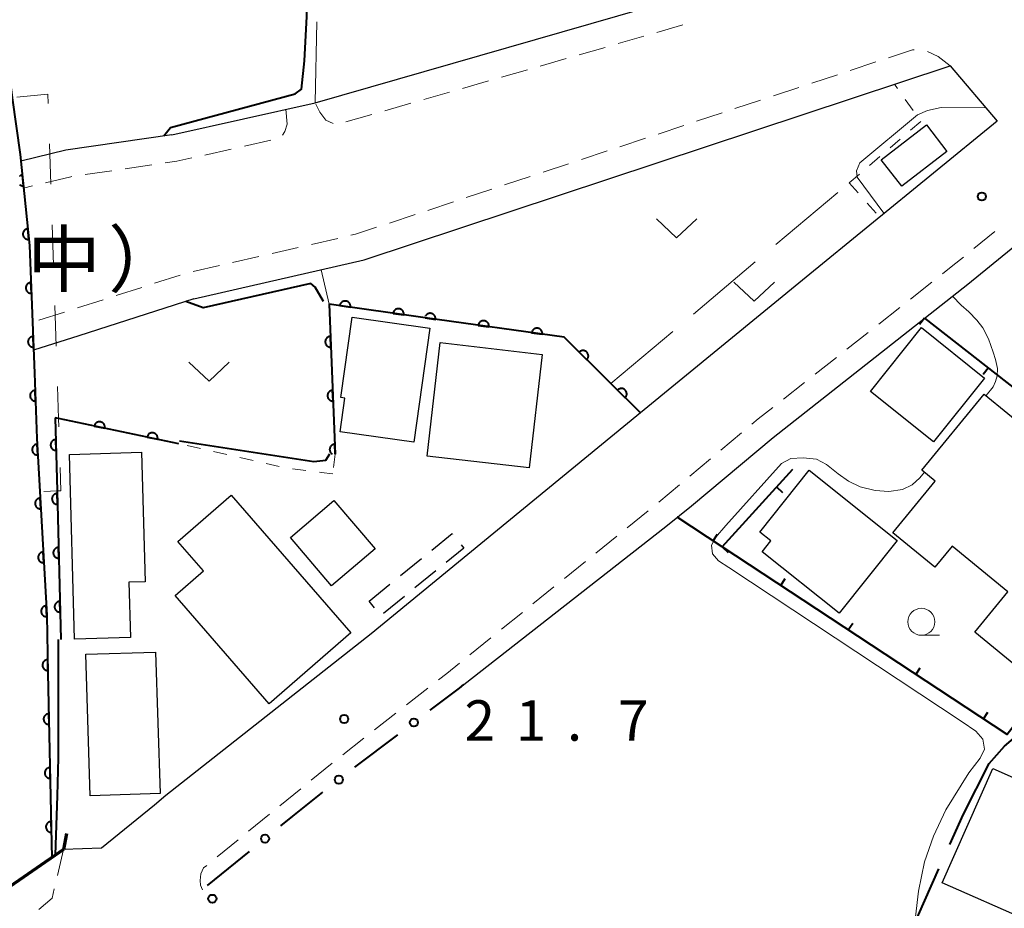
# Model space of a CAD drawing. Units: metres. Extents: x -72000 to -70000, y 32999 to 34500.
# Drawn here: x -71444 to -71353, y 33081 to 33163 of the extents above; entities that cross this region are included whole.
import ezdxf

# ---------------------------------------------------------------- set-up
doc = ezdxf.new("R2010")
doc.units = ezdxf.units.M
for name, color, linetype, lineweight in [('110600_大字・町・丁目界', 7, 'Continuous', 40), ('210100_道路縁(街区線)', 7, 'Continuous', 30), ('220300_道路橋(高架部)', 7, 'Continuous', 70), ('220399_道路橋(ひげ)', 7, 'Continuous', 70), ('221300_歩道', 7, 'Continuous', 30), ('300100_普通建物', 7, 'Continuous', 30), ('300300_普通無壁舎', 7, 'Continuous', 30), ('510100_河川', 7, 'Continuous', 30), ('611100_コンクリート被覆(直落)', 7, 'Continuous', 30), ('613000_さく(未分類)', 7, 'Continuous', 30), ('614000_へい（未分類）', 7, 'Continuous', 40), ('620100_区域界', 7, 'Continuous', 30), ('630100_植生界', 7, 'Continuous', 30), ('630200_耕地界', 7, 'Continuous', 30), ('631300_畑', 7, 'Continuous', 13), ('633100_広葉樹林', 7, 'Continuous', 13), ('710100_等高線(計曲線)', 7, 'Continuous', 40), ('710200_等高線(主曲線)', 7, 'Continuous', 13), ('731200_図化機測定による標高点', 7, 'Continuous', 40), ('818100_(注記)説明注記', 7, 'Continuous', 40)]:
    doc.layers.add(name, color=color, linetype=linetype, lineweight=lineweight)
doc.styles.add('Style-Kanji', font='MS Gothic.ttf')
doc.styles.add('Style-WORKING', font='MS Gothic.ttf')

msp = doc.modelspace()

# ---------------------------------------------------------------- linework, layer by layer
at = {"layer": '110600_大字・町・丁目界', "linetype": 'Continuous', "lineweight": 40}
msp.add_line((-71363.807, 33073.215), (-71358.693, 33084.621), dxfattribs=at)
at = {"layer": '110600_大字・町・丁目界', "linetype": 'Continuous', "lineweight": 40, "flags": 128}
msp.add_lwpolyline([(-71357.67, 33086.902), (-71356.42, 33089.69), (-71354.04, 33094.39), (-71352.63, 33096.01), (-71351.58, 33096.9), (-71351.202, 33097.431)], dxfattribs=at)
at = {"layer": '210100_道路縁(街区線)', "linetype": 'Continuous', "lineweight": 30, "flags": 128}
for points in [[(-71429.82, 33152.67), (-71416.54, 33155.64), (-71380.82, 33165.91)], [(-71402.73, 33101.73), (-71384.03, 33116.36), (-71381.64, 33118.29), (-71374.07, 33124.62), (-71356.03, 33138.82), (-71322.2, 33166.41), (-71321.44, 33151.43), (-71321.43, 33146.94), (-71321.8, 33142.41), (-71325.04, 33125.94), (-71327.28, 33117.92), (-71328.32, 33114.21), (-71329.37, 33111.64), (-71329.66, 33110.93), (-71337.54, 33097.45), (-71338.12, 33096.47), (-71348.06, 33076.93), (-71351.18, 33069.91), (-71358.54, 33071.6), (-71368.07, 33072.38)], [(-71427.78, 33137.46), (-71411.99, 33141.08), (-71357.66, 33159.07), (-71353.29, 33153.92), (-71371.02, 33139.48)], [(-71429.82, 33152.67), (-71439.66, 33151.24)], [(-71439.66, 33151.24), (-71443.81, 33150.24)], [(-71371.02, 33139.48), (-71386.36, 33126.9), (-71395.14, 33119.7), (-71411.35, 33106.43), (-71430.38, 33091.42), (-71431.43, 33090.55)], [(-71427.78, 33137.46), (-71438.44, 33134.04)], [(-71438.44, 33134.04), (-71442.63, 33132.7)], [(-71431.43, 33090.55), (-71436.33, 33086.54), (-71439.86, 33086.44), (-71445.66, 33082.4), (-71447.86, 33085.2), (-71449.25, 33086.86)]]:
    msp.add_lwpolyline(points, dxfattribs=at)
at = {"layer": '220300_道路橋(高架部)', "linetype": 'Continuous', "lineweight": 70, "flags": 128}
msp.add_lwpolyline([(-71439.86, 33086.44), (-71445.66, 33082.4)], dxfattribs=at)
at = {"layer": '220399_道路橋(ひげ)', "linetype": 'Continuous', "lineweight": 70, "flags": 128}
msp.add_lwpolyline([(-71439.6, 33087.92), (-71439.86, 33086.44)], dxfattribs=at)
at = {"layer": '221300_歩道', "linetype": 'Continuous', "lineweight": 13}
for p, q in [((-71382.442, 33162.847), (-71384.844, 33162.155)), ((-71386.046, 33161.81), (-71388.448, 33161.119)), ((-71389.65, 33160.773), (-71392.052, 33160.082)), ((-71393.253, 33159.736), (-71395.656, 33159.045)), ((-71396.857, 33158.7), (-71399.26, 33158.009)), ((-71364.552, 33159.42), (-71366.925, 33158.634)), ((-71400.461, 33157.663), (-71402.864, 33156.972)), ((-71368.112, 33158.241), (-71370.485, 33157.455)), ((-71371.672, 33157.062), (-71374.045, 33156.277)), ((-71404.065, 33156.626), (-71406.468, 33155.935)), ((-71375.232, 33155.884), (-71377.605, 33155.098)), ((-71407.669, 33155.59), (-71410.071, 33154.898)), ((-71411.273, 33154.553), (-71413.675, 33153.862)), ((-71378.792, 33154.705), (-71381.165, 33153.919)), ((-71382.352, 33153.526), (-71384.725, 33152.74)), ((-71420.654, 33152.159), (-71423.094, 33151.613)), ((-71385.912, 33152.347), (-71388.285, 33151.561)), ((-71424.314, 33151.341), (-71426.754, 33150.795)), ((-71389.471, 33151.168), (-71391.845, 33150.382)), ((-71431.665, 33149.876), (-71434.139, 33149.516)), ((-71393.031, 33149.99), (-71395.405, 33149.204)), ((-71435.376, 33149.335), (-71437.85, 33148.975)), ((-71396.591, 33148.811), (-71398.965, 33148.025)), ((-71442.735, 33147.928), (-71443.56, 33147.73)), ((-71400.151, 33147.632), (-71402.524, 33146.846)), ((-71403.711, 33146.453), (-71406.084, 33145.667)), ((-71407.271, 33145.274), (-71409.644, 33144.488)), ((-71414.434, 33143.072), (-71416.872, 33142.516)), ((-71355.461, 33142.122), (-71353.524, 33143.702)), ((-71418.09, 33142.238), (-71420.527, 33141.681)), ((-71421.746, 33141.403), (-71424.183, 33140.847)), ((-71425.402, 33140.568), (-71427.839, 33140.012)), ((-71429.041, 33139.672), (-71431.422, 33138.91)), ((-71432.613, 33138.529), (-71434.994, 33137.767)), ((-71361.327, 33137.449), (-71359.363, 33138.995)), ((-71436.184, 33137.386), (-71438.565, 33136.623)), ((-71364.273, 33135.129), (-71362.309, 33136.675)), ((-71439.756, 33136.242), (-71442.136, 33135.48)), ((-71367.22, 33132.809), (-71365.256, 33134.356)), ((-71370.166, 33130.49), (-71368.202, 33132.036)), ((-71373.113, 33128.17), (-71371.149, 33129.716)), ((-71378.923, 33123.429), (-71377.005, 33125.032)), ((-71381.802, 33121.025), (-71379.883, 33122.628)), ((-71384.68, 33118.621), (-71382.761, 33120.224)), ((-71387.588, 33116.254), (-71385.643, 33117.824)), ((-71390.506, 33113.899), (-71388.561, 33115.469)), ((-71393.424, 33111.544), (-71391.479, 33113.114)), ((-71396.342, 33109.189), (-71394.397, 33110.759)), ((-71399.261, 33106.833), (-71397.315, 33108.403)), ((-71402.179, 33104.478), (-71400.233, 33106.048)), ((-71408.063, 33099.828), (-71406.092, 33101.366)), ((-71411.018, 33097.52), (-71409.048, 33099.058)), ((-71413.974, 33095.212), (-71412.003, 33096.75)), ((-71416.888, 33092.851), (-71414.949, 33094.43)), ((-71419.795, 33090.483), (-71417.857, 33092.062)), ((-71422.703, 33088.115), (-71420.764, 33089.693)), ((-71439.86, 33086.44), (-71440.43, 33084.006)), ((-71425.61, 33085.746), (-71423.672, 33087.325))]:
    msp.add_line(p, q, dxfattribs=at)
at = {"layer": '221300_歩道', "linetype": 'Continuous', "lineweight": 13, "flags": 128}
for points in [[(-71360.984, 33160.545), (-71361.14, 33160.55), (-71363.366, 33159.813)], [(-71357.66, 33159.07), (-71358.78, 33159.93), (-71359.759, 33160.403)], [(-71419.26, 33155.03), (-71419.13, 33153.65), (-71419.33, 33152.96), (-71419.571, 33152.647)], [(-71414.86, 33153.706), (-71415.55, 33154.04), (-71416.1, 33154.76), (-71416.453, 33155.509)], [(-71427.974, 33150.522), (-71429.37, 33150.21), (-71430.428, 33150.056)], [(-71439.087, 33148.795), (-71439.19, 33148.78), (-71441.519, 33148.22)], [(-71410.831, 33144.095), (-71412.78, 33143.45), (-71413.216, 33143.351)], [(-71358.38, 33139.768), (-71357.4, 33140.54), (-71356.43, 33141.331)], [(-71376.045, 33125.833), (-71375.45, 33126.33), (-71374.095, 33127.397)], [(-71405.107, 33102.136), (-71404.32, 33102.75), (-71403.151, 33103.693)], [(-71426.99, 33082.69), (-71427.17, 33083.13), (-71427.2, 33083.56), (-71427.12, 33084.16), (-71426.87, 33084.72), (-71426.579, 33084.957)], [(-71440.714, 33082.789), (-71440.92, 33081.91), (-71442.14, 33080.878)]]:
    msp.add_lwpolyline(points, dxfattribs=at)
at = {"layer": '300100_普通建物', "linetype": 'Continuous', "lineweight": 30, "flags": 128}
for points in [[(-71405.91, 33134.76), (-71407.39, 33124.17), (-71414.21, 33125.13), (-71413.78, 33128.26), (-71414.14, 33128.31), (-71413.09, 33135.77)], [(-71360.27, 33121.58), (-71354.49, 33128.64), (-71350.1, 33125.04), (-71351.18, 33123.72), (-71347.97, 33121.09), (-71349.11, 33119.7), (-71343.98, 33115.49), (-71346.55, 33112.35), (-71345.41, 33111.41), (-71347.72, 33108.6), (-71345.77, 33107.01), (-71349.85, 33102.04), (-71355.38, 33106.58), (-71352.32, 33110.31), (-71357.48, 33114.54), (-71359.08, 33112.58), (-71362.97, 33115.77), (-71359.04, 33120.57)], [(-71432.62, 33123.24), (-71432.29, 33111.24), (-71433.79, 33111.19), (-71433.65, 33106.07), (-71438.84, 33105.93), (-71439.32, 33123.05)], [(-71367.96, 33108.33), (-71375.08, 33114.02), (-71374.27, 33115.02), (-71375.31, 33115.85), (-71370.72, 33121.59), (-71362.57, 33115.07)], [(-71420.78, 33099.94), (-71429.5, 33109.97), (-71426.88, 33112.24), (-71429.26, 33114.98), (-71424.31, 33119.28), (-71413.22, 33106.51)]]:
    msp.add_lwpolyline(points, close=True, dxfattribs=at)
at = {"layer": '300100_普通建物', "linetype": 'Continuous', "lineweight": 30}
for points in [[(-71359.86, 33153.58), (-71357.97, 33151.13), (-71362.15, 33147.9), (-71364.04, 33150.35)], [(-71360.3, 33134.8), (-71354.47, 33130.11), (-71359.21, 33124.2), (-71365.04, 33128.89)], [(-71404.93, 33133.41), (-71395.48, 33132.31), (-71396.7, 33121.79), (-71406.15, 33122.89)], [(-71415.02, 33110.86), (-71418.83, 33115.33), (-71414.79, 33118.77), (-71410.98, 33114.3)], [(-71437.38, 33091.4), (-71437.8, 33104.52), (-71431.32, 33104.73), (-71430.9, 33091.61)], [(-71358.39, 33083.35), (-71353.71, 33093.94), (-71345.7, 33090.39), (-71350.38, 33079.81)]]:
    msp.add_3dface(points, dxfattribs=at)
at = {"layer": '300300_普通無壁舎', "linetype": 'Continuous', "lineweight": 30}
for p, q in [((-71408.622, 33111.817), (-71406.683, 33113.396)), ((-71405.352, 33112.249), (-71407.289, 33110.669)), ((-71411.53, 33109.45), (-71409.591, 33111.028)), ((-71411.027, 33108.827), (-71411.53, 33109.45)), ((-71408.258, 33109.879), (-71410.196, 33108.299))]:
    msp.add_line(p, q, dxfattribs=at)
at = {"layer": '300300_普通無壁舎', "linetype": 'Continuous', "lineweight": 30, "flags": 128}
for points in [[(-71405.714, 33114.185), (-71403.84, 33115.71), (-71403.787, 33115.645)], [(-71402.998, 33114.675), (-71402.75, 33114.37), (-71404.383, 33113.039)]]:
    msp.add_lwpolyline(points, dxfattribs=at)
at = {"layer": '510100_河川', "linetype": 'Continuous', "lineweight": 30, "flags": 128}
for points in [[(-71447.19, 33215.65), (-71447.45, 33199.78), (-71447.66, 33190.96), (-71447.73, 33180.53), (-71447.17, 33172.2), (-71445.97, 33163.69), (-71444.72, 33156.86), (-71444.61, 33156.11), (-71443.87, 33150.85), (-71443.02, 33142.4), (-71442.54, 33130.59), (-71442.33, 33124.51)], [(-71440.95, 33085.67), (-71441.13, 33094.89), (-71441.42, 33108.16), (-71442.06, 33119.61), (-71442.33, 33124.51)]]:
    msp.add_lwpolyline(points, dxfattribs=at)
at = {"layer": '611100_コンクリート被覆(直落)', "linetype": 'Continuous', "lineweight": 40, "flags": 128}
for points in [[(-71447.19, 33215.65), (-71447.45, 33199.78), (-71447.66, 33190.96), (-71447.73, 33180.53), (-71447.17, 33172.2), (-71445.97, 33163.69), (-71444.72, 33156.86), (-71444.61, 33156.11), (-71443.87, 33150.85), (-71443.02, 33142.4), (-71442.54, 33130.59), (-71442.33, 33124.51), (-71442.06, 33119.61), (-71441.42, 33108.16), (-71441.3, 33102.76), (-71440.96, 33087.01), (-71440.95, 33085.67)], [(-71443.945, 33148.056), (-71443.909, 33148.03), (-71443.872, 33148.007), (-71443.833, 33147.987), (-71443.793, 33147.971), (-71443.751, 33147.959), (-71443.708, 33147.95), (-71443.665, 33147.945), (-71443.622, 33147.943), (-71443.578, 33147.946), (-71443.678, 33148.941), (-71443.722, 33148.934), (-71443.764, 33148.924), (-71443.805, 33148.911), (-71443.845, 33148.894), (-71443.883, 33148.873), (-71443.92, 33148.849), (-71443.954, 33148.822)], [(-71406.33, 33135.69), (-71415.24, 33136.98), (-71414.67, 33123.08)], [(-71406.33, 33135.69), (-71405.372, 33135.557), (-71405.368, 33135.601), (-71405.368, 33135.644), (-71405.371, 33135.687), (-71405.378, 33135.73), (-71405.39, 33135.772), (-71405.404, 33135.814), (-71405.422, 33135.854), (-71405.444, 33135.891), (-71405.468, 33135.928), (-71405.497, 33135.961), (-71405.527, 33135.992), (-71405.56, 33136.02), (-71405.596, 33136.045), (-71405.633, 33136.068), (-71405.673, 33136.086), (-71405.713, 33136.101), (-71405.755, 33136.113), (-71405.798, 33136.121), (-71405.842, 33136.125), (-71405.886, 33136.125), (-71405.929, 33136.122), (-71405.972, 33136.115), (-71406.014, 33136.103), (-71406.055, 33136.089), (-71406.095, 33136.071), (-71406.133, 33136.049), (-71406.169, 33136.025), (-71406.202, 33135.996), (-71406.234, 33135.966), (-71406.262, 33135.933), (-71406.287, 33135.897), (-71406.306, 33135.866)], [(-71386.36, 33126.9), (-71389.11, 33129.61), (-71393.45, 33133.9), (-71406.33, 33135.69)], [(-71429.18, 33124.04), (-71440.32, 33126.36), (-71440.62, 33126.42)], [(-71440.62, 33126.42), (-71440.45, 33119.66), (-71440.12, 33105.9)], [(-71414.67, 33123.08), (-71414.707, 33123.994), (-71414.751, 33123.99), (-71414.794, 33123.982), (-71414.836, 33123.972), (-71414.877, 33123.957), (-71414.916, 33123.938), (-71414.955, 33123.917), (-71414.991, 33123.892), (-71415.023, 33123.864), (-71415.055, 33123.833), (-71415.083, 33123.799), (-71415.108, 33123.764), (-71415.13, 33123.726), (-71415.148, 33123.686), (-71415.164, 33123.646), (-71415.175, 33123.603), (-71415.182, 33123.561), (-71415.186, 33123.518), (-71415.187, 33123.474), (-71415.183, 33123.43), (-71415.175, 33123.387), (-71415.164, 33123.346), (-71415.15, 33123.304), (-71415.131, 33123.265), (-71415.109, 33123.227), (-71415.085, 33123.191), (-71415.057, 33123.158), (-71415.026, 33123.126), (-71414.992, 33123.098), (-71414.957, 33123.073), (-71414.949, 33123.069)]]:
    msp.add_lwpolyline(points, dxfattribs=at)
for points in [[(-71443.077, 33142.971), (-71443.178, 33143.966), (-71443.221, 33143.959), (-71443.263, 33143.949), (-71443.304, 33143.936), (-71443.345, 33143.919), (-71443.383, 33143.898), (-71443.42, 33143.874), (-71443.454, 33143.848), (-71443.485, 33143.817), (-71443.515, 33143.785), (-71443.541, 33143.749), (-71443.564, 33143.713), (-71443.583, 33143.674), (-71443.599, 33143.633), (-71443.612, 33143.591), (-71443.621, 33143.548), (-71443.626, 33143.506), (-71443.627, 33143.462), (-71443.625, 33143.418), (-71443.619, 33143.375), (-71443.608, 33143.333), (-71443.595, 33143.292), (-71443.578, 33143.251), (-71443.557, 33143.213), (-71443.533, 33143.176), (-71443.507, 33143.142), (-71443.476, 33143.111), (-71443.444, 33143.081), (-71443.409, 33143.055), (-71443.372, 33143.032), (-71443.333, 33143.013), (-71443.292, 33142.997), (-71443.251, 33142.984), (-71443.207, 33142.975), (-71443.165, 33142.97), (-71443.121, 33142.968)], [(-71442.84, 33137.977), (-71442.881, 33138.977), (-71442.925, 33138.973), (-71442.967, 33138.965), (-71443.009, 33138.954), (-71443.051, 33138.94), (-71443.09, 33138.921), (-71443.128, 33138.899), (-71443.164, 33138.875), (-71443.197, 33138.847), (-71443.229, 33138.816), (-71443.256, 33138.782), (-71443.282, 33138.747), (-71443.303, 33138.709), (-71443.322, 33138.669), (-71443.337, 33138.629), (-71443.348, 33138.586), (-71443.356, 33138.544), (-71443.36, 33138.501), (-71443.36, 33138.457), (-71443.356, 33138.413), (-71443.349, 33138.37), (-71443.338, 33138.328), (-71443.323, 33138.287), (-71443.305, 33138.248), (-71443.283, 33138.21), (-71443.259, 33138.174), (-71443.23, 33138.141), (-71443.2, 33138.109), (-71443.166, 33138.081), (-71443.131, 33138.056), (-71443.093, 33138.034), (-71443.053, 33138.016), (-71443.012, 33138), (-71442.97, 33137.989), (-71442.928, 33137.982), (-71442.884, 33137.978)], [(-71414.247, 33136.836), (-71413.258, 33136.693), (-71413.253, 33136.737), (-71413.253, 33136.78), (-71413.256, 33136.823), (-71413.263, 33136.867), (-71413.274, 33136.909), (-71413.288, 33136.95), (-71413.306, 33136.99), (-71413.328, 33137.027), (-71413.352, 33137.064), (-71413.38, 33137.098), (-71413.41, 33137.129), (-71413.443, 33137.157), (-71413.479, 33137.183), (-71413.516, 33137.205), (-71413.556, 33137.224), (-71413.596, 33137.239), (-71413.638, 33137.251), (-71413.681, 33137.259), (-71413.725, 33137.264), (-71413.768, 33137.264), (-71413.811, 33137.261), (-71413.854, 33137.254), (-71413.897, 33137.243), (-71413.938, 33137.229), (-71413.978, 33137.212), (-71414.015, 33137.19), (-71414.052, 33137.166), (-71414.086, 33137.137), (-71414.117, 33137.107), (-71414.145, 33137.074), (-71414.171, 33137.038), (-71414.193, 33137.001), (-71414.212, 33136.962), (-71414.227, 33136.921), (-71414.239, 33136.88)], [(-71409.299, 33136.12), (-71408.309, 33135.977), (-71408.305, 33136.02), (-71408.305, 33136.064), (-71408.308, 33136.107), (-71408.315, 33136.15), (-71408.326, 33136.192), (-71408.34, 33136.234), (-71408.357, 33136.274), (-71408.379, 33136.311), (-71408.403, 33136.348), (-71408.432, 33136.381), (-71408.461, 33136.413), (-71408.495, 33136.441), (-71408.53, 33136.466), (-71408.568, 33136.489), (-71408.607, 33136.508), (-71408.648, 33136.523), (-71408.689, 33136.535), (-71408.733, 33136.543), (-71408.776, 33136.547), (-71408.82, 33136.548), (-71408.863, 33136.545), (-71408.906, 33136.538), (-71408.948, 33136.527), (-71408.99, 33136.513), (-71409.029, 33136.495), (-71409.067, 33136.473), (-71409.104, 33136.449), (-71409.137, 33136.421), (-71409.169, 33136.391), (-71409.197, 33136.358), (-71409.222, 33136.322), (-71409.245, 33136.285), (-71409.264, 33136.245), (-71409.279, 33136.205), (-71409.291, 33136.163)], [(-71401.41, 33135.006), (-71400.42, 33134.869), (-71400.416, 33134.912), (-71400.416, 33134.956), (-71400.419, 33134.999), (-71400.426, 33135.042), (-71400.437, 33135.084), (-71400.452, 33135.125), (-71400.469, 33135.165), (-71400.491, 33135.203), (-71400.516, 33135.239), (-71400.544, 33135.273), (-71400.574, 33135.304), (-71400.608, 33135.332), (-71400.644, 33135.357), (-71400.681, 33135.379), (-71400.721, 33135.398), (-71400.761, 33135.413), (-71400.803, 33135.425), (-71400.846, 33135.433), (-71400.89, 33135.437), (-71400.933, 33135.437), (-71400.976, 33135.434), (-71401.02, 33135.427), (-71401.062, 33135.415), (-71401.103, 33135.401), (-71401.143, 33135.383), (-71401.18, 33135.361), (-71401.217, 33135.337), (-71401.25, 33135.308), (-71401.282, 33135.278), (-71401.309, 33135.245), (-71401.335, 33135.209), (-71401.357, 33135.172), (-71401.376, 33135.132), (-71401.39, 33135.091), (-71401.402, 33135.05)], [(-71442.637, 33132.982), (-71442.678, 33133.981), (-71442.722, 33133.977), (-71442.764, 33133.969), (-71442.806, 33133.958), (-71442.847, 33133.944), (-71442.887, 33133.925), (-71442.925, 33133.904), (-71442.961, 33133.879), (-71442.994, 33133.851), (-71443.026, 33133.82), (-71443.053, 33133.786), (-71443.079, 33133.751), (-71443.1, 33133.713), (-71443.119, 33133.674), (-71443.134, 33133.633), (-71443.145, 33133.59), (-71443.153, 33133.548), (-71443.157, 33133.505), (-71443.157, 33133.461), (-71443.153, 33133.417), (-71443.146, 33133.374), (-71443.135, 33133.333), (-71443.12, 33133.291), (-71443.102, 33133.252), (-71443.08, 33133.214), (-71443.056, 33133.178), (-71443.027, 33133.145), (-71442.997, 33133.113), (-71442.963, 33133.085), (-71442.928, 33133.06), (-71442.89, 33133.038), (-71442.85, 33133.02), (-71442.809, 33133.005), (-71442.767, 33132.993), (-71442.724, 33132.986), (-71442.681, 33132.982)], [(-71415.076, 33132.986), (-71415.117, 33133.985), (-71415.161, 33133.982), (-71415.204, 33133.974), (-71415.245, 33133.963), (-71415.287, 33133.948), (-71415.326, 33133.93), (-71415.364, 33133.908), (-71415.4, 33133.884), (-71415.433, 33133.855), (-71415.465, 33133.825), (-71415.493, 33133.791), (-71415.518, 33133.756), (-71415.54, 33133.718), (-71415.558, 33133.678), (-71415.573, 33133.637), (-71415.585, 33133.595), (-71415.592, 33133.553), (-71415.596, 33133.509), (-71415.596, 33133.465), (-71415.592, 33133.421), (-71415.585, 33133.379), (-71415.574, 33133.337), (-71415.559, 33133.296), (-71415.541, 33133.256), (-71415.519, 33133.218), (-71415.495, 33133.182), (-71415.466, 33133.149), (-71415.436, 33133.118), (-71415.402, 33133.09), (-71415.367, 33133.064), (-71415.329, 33133.043), (-71415.289, 33133.025), (-71415.248, 33133.009), (-71415.206, 33132.998), (-71415.163, 33132.991), (-71415.12, 33132.986)], [(-71396.458, 33134.318), (-71395.467, 33134.18), (-71395.463, 33134.224), (-71395.463, 33134.268), (-71395.466, 33134.31), (-71395.473, 33134.354), (-71395.485, 33134.396), (-71395.499, 33134.437), (-71395.517, 33134.477), (-71395.539, 33134.514), (-71395.563, 33134.551), (-71395.592, 33134.584), (-71395.622, 33134.616), (-71395.655, 33134.644), (-71395.691, 33134.669), (-71395.728, 33134.691), (-71395.768, 33134.71), (-71395.809, 33134.725), (-71395.85, 33134.736), (-71395.894, 33134.744), (-71395.938, 33134.748), (-71395.981, 33134.748), (-71396.024, 33134.745), (-71396.067, 33134.738), (-71396.109, 33134.727), (-71396.151, 33134.712), (-71396.19, 33134.695), (-71396.228, 33134.673), (-71396.264, 33134.649), (-71396.298, 33134.62), (-71396.329, 33134.59), (-71396.357, 33134.556), (-71396.382, 33134.521), (-71396.404, 33134.483), (-71396.423, 33134.443), (-71396.438, 33134.403), (-71396.45, 33134.361)], [(-71392.054, 33132.52), (-71391.342, 33131.817), (-71391.313, 33131.849), (-71391.287, 33131.884), (-71391.264, 33131.92), (-71391.244, 33131.959), (-71391.228, 33132), (-71391.214, 33132.042), (-71391.205, 33132.084), (-71391.2, 33132.127), (-71391.197, 33132.171), (-71391.201, 33132.215), (-71391.206, 33132.258), (-71391.216, 33132.3), (-71391.23, 33132.342), (-71391.246, 33132.382), (-71391.267, 33132.421), (-71391.29, 33132.457), (-71391.317, 33132.492), (-71391.347, 33132.524), (-71391.379, 33132.553), (-71391.414, 33132.579), (-71391.45, 33132.602), (-71391.489, 33132.623), (-71391.53, 33132.639), (-71391.571, 33132.652), (-71391.614, 33132.662), (-71391.657, 33132.666), (-71391.701, 33132.669), (-71391.745, 33132.666), (-71391.788, 33132.661), (-71391.83, 33132.65), (-71391.872, 33132.637), (-71391.912, 33132.62), (-71391.951, 33132.6), (-71391.987, 33132.576), (-71392.021, 33132.55)], [(-71442.45, 33127.985), (-71442.485, 33128.984), (-71442.528, 33128.981), (-71442.571, 33128.973), (-71442.613, 33128.963), (-71442.654, 33128.949), (-71442.694, 33128.93), (-71442.732, 33128.909), (-71442.768, 33128.885), (-71442.801, 33128.856), (-71442.833, 33128.826), (-71442.861, 33128.792), (-71442.887, 33128.757), (-71442.909, 33128.72), (-71442.927, 33128.68), (-71442.943, 33128.639), (-71442.954, 33128.597), (-71442.962, 33128.555), (-71442.967, 33128.512), (-71442.967, 33128.468), (-71442.963, 33128.424), (-71442.956, 33128.381), (-71442.946, 33128.339), (-71442.931, 33128.298), (-71442.913, 33128.258), (-71442.891, 33128.22), (-71442.867, 33128.184), (-71442.839, 33128.151), (-71442.809, 33128.119), (-71442.775, 33128.091), (-71442.74, 33128.065), (-71442.702, 33128.043), (-71442.663, 33128.025), (-71442.622, 33128.009), (-71442.58, 33127.998), (-71442.537, 33127.99), (-71442.494, 33127.986)], [(-71414.871, 33127.99), (-71414.912, 33128.99), (-71414.956, 33128.986), (-71414.999, 33128.978), (-71415.041, 33128.967), (-71415.082, 33128.953), (-71415.121, 33128.934), (-71415.159, 33128.912), (-71415.195, 33128.888), (-71415.228, 33128.86), (-71415.26, 33128.829), (-71415.288, 33128.795), (-71415.313, 33128.76), (-71415.335, 33128.722), (-71415.353, 33128.682), (-71415.368, 33128.642), (-71415.38, 33128.599), (-71415.387, 33128.557), (-71415.391, 33128.514), (-71415.391, 33128.47), (-71415.388, 33128.426), (-71415.38, 33128.383), (-71415.369, 33128.341), (-71415.354, 33128.3), (-71415.336, 33128.261), (-71415.314, 33128.223), (-71415.29, 33128.186), (-71415.261, 33128.154), (-71415.231, 33128.122), (-71415.197, 33128.094), (-71415.162, 33128.069), (-71415.124, 33128.047), (-71415.084, 33128.029), (-71415.043, 33128.013), (-71415.001, 33128.002), (-71414.959, 33127.995), (-71414.915, 33127.991)], [(-71388.497, 33129.006), (-71387.785, 33128.304), (-71387.755, 33128.337), (-71387.729, 33128.371), (-71387.706, 33128.408), (-71387.686, 33128.447), (-71387.67, 33128.487), (-71387.657, 33128.529), (-71387.647, 33128.571), (-71387.643, 33128.615), (-71387.64, 33128.658), (-71387.643, 33128.702), (-71387.648, 33128.745), (-71387.659, 33128.788), (-71387.672, 33128.829), (-71387.689, 33128.87), (-71387.71, 33128.908), (-71387.733, 33128.944), (-71387.76, 33128.979), (-71387.79, 33129.011), (-71387.822, 33129.04), (-71387.857, 33129.066), (-71387.894, 33129.089), (-71387.933, 33129.11), (-71387.973, 33129.126), (-71388.015, 33129.139), (-71388.057, 33129.148), (-71388.1, 33129.153), (-71388.144, 33129.155), (-71388.188, 33129.152), (-71388.231, 33129.147), (-71388.274, 33129.137), (-71388.315, 33129.123), (-71388.355, 33129.106), (-71388.394, 33129.086), (-71388.43, 33129.062), (-71388.464, 33129.036)], [(-71437.012, 33125.671), (-71436.033, 33125.467), (-71436.026, 33125.511), (-71436.023, 33125.554), (-71436.023, 33125.597), (-71436.027, 33125.641), (-71436.036, 33125.683), (-71436.048, 33125.726), (-71436.063, 33125.767), (-71436.082, 33125.805), (-71436.104, 33125.844), (-71436.13, 33125.879), (-71436.158, 33125.912), (-71436.189, 33125.942), (-71436.224, 33125.97), (-71436.259, 33125.994), (-71436.298, 33126.016), (-71436.337, 33126.033), (-71436.378, 33126.048), (-71436.421, 33126.059), (-71436.464, 33126.066), (-71436.507, 33126.069), (-71436.55, 33126.068), (-71436.594, 33126.064), (-71436.637, 33126.056), (-71436.679, 33126.044), (-71436.72, 33126.029), (-71436.759, 33126.01), (-71436.797, 33125.988), (-71436.832, 33125.961), (-71436.865, 33125.934), (-71436.895, 33125.902), (-71436.923, 33125.868), (-71436.948, 33125.832), (-71436.969, 33125.794), (-71436.986, 33125.755), (-71437.001, 33125.714)], [(-71432.117, 33124.652), (-71431.138, 33124.448), (-71431.131, 33124.491), (-71431.128, 33124.535), (-71431.128, 33124.578), (-71431.132, 33124.621), (-71431.141, 33124.664), (-71431.153, 33124.706), (-71431.168, 33124.747), (-71431.187, 33124.786), (-71431.209, 33124.824), (-71431.235, 33124.859), (-71431.263, 33124.893), (-71431.294, 33124.923), (-71431.329, 33124.95), (-71431.364, 33124.975), (-71431.403, 33124.996), (-71431.442, 33125.014), (-71431.483, 33125.028), (-71431.526, 33125.039), (-71431.569, 33125.046), (-71431.612, 33125.049), (-71431.655, 33125.049), (-71431.699, 33125.045), (-71431.742, 33125.036), (-71431.784, 33125.025), (-71431.825, 33125.01), (-71431.864, 33124.99), (-71431.902, 33124.968), (-71431.937, 33124.942), (-71431.97, 33124.914), (-71432, 33124.883), (-71432.028, 33124.849), (-71432.053, 33124.813), (-71432.074, 33124.774), (-71432.091, 33124.735), (-71432.106, 33124.694)], [(-71442.246, 33122.989), (-71442.301, 33123.988), (-71442.345, 33123.984), (-71442.388, 33123.975), (-71442.429, 33123.964), (-71442.47, 33123.949), (-71442.509, 33123.929), (-71442.547, 33123.907), (-71442.583, 33123.882), (-71442.615, 33123.853), (-71442.647, 33123.823), (-71442.674, 33123.788), (-71442.699, 33123.753), (-71442.72, 33123.714), (-71442.738, 33123.674), (-71442.752, 33123.634), (-71442.763, 33123.591), (-71442.77, 33123.548), (-71442.773, 33123.505), (-71442.773, 33123.461), (-71442.769, 33123.417), (-71442.76, 33123.375), (-71442.749, 33123.333), (-71442.734, 33123.292), (-71442.714, 33123.253), (-71442.692, 33123.215), (-71442.667, 33123.18), (-71442.638, 33123.147), (-71442.608, 33123.116), (-71442.573, 33123.089), (-71442.538, 33123.064), (-71442.5, 33123.043), (-71442.459, 33123.025), (-71442.419, 33123.01), (-71442.376, 33122.999), (-71442.334, 33122.993), (-71442.29, 33122.989)], [(-71440.545, 33123.421), (-71440.57, 33124.421), (-71440.614, 33124.418), (-71440.656, 33124.41), (-71440.698, 33124.4), (-71440.74, 33124.386), (-71440.779, 33124.368), (-71440.818, 33124.347), (-71440.854, 33124.323), (-71440.888, 33124.296), (-71440.92, 33124.266), (-71440.948, 33124.232), (-71440.974, 33124.197), (-71440.996, 33124.16), (-71441.015, 33124.12), (-71441.031, 33124.08), (-71441.043, 33124.038), (-71441.051, 33123.995), (-71441.056, 33123.952), (-71441.057, 33123.908), (-71441.054, 33123.864), (-71441.047, 33123.821), (-71441.037, 33123.78), (-71441.023, 33123.738), (-71441.005, 33123.698), (-71440.984, 33123.66), (-71440.96, 33123.624), (-71440.932, 33123.59), (-71440.902, 33123.558), (-71440.868, 33123.53), (-71440.834, 33123.504), (-71440.796, 33123.482), (-71440.757, 33123.463), (-71440.716, 33123.447), (-71440.674, 33123.435), (-71440.632, 33123.427), (-71440.589, 33123.422)], [(-71440.42, 33118.422), (-71440.444, 33119.422), (-71440.488, 33119.419), (-71440.531, 33119.412), (-71440.573, 33119.402), (-71440.615, 33119.388), (-71440.654, 33119.37), (-71440.693, 33119.349), (-71440.729, 33119.325), (-71440.762, 33119.298), (-71440.795, 33119.268), (-71440.823, 33119.234), (-71440.849, 33119.199), (-71440.871, 33119.162), (-71440.89, 33119.122), (-71440.906, 33119.082), (-71440.918, 33119.04), (-71440.926, 33118.998), (-71440.931, 33118.954), (-71440.932, 33118.91), (-71440.929, 33118.866), (-71440.922, 33118.824), (-71440.912, 33118.782), (-71440.898, 33118.74), (-71440.88, 33118.701), (-71440.859, 33118.662), (-71440.835, 33118.626), (-71440.808, 33118.592), (-71440.778, 33118.56), (-71440.744, 33118.532), (-71440.709, 33118.506), (-71440.672, 33118.483), (-71440.632, 33118.464), (-71440.592, 33118.448), (-71440.55, 33118.436), (-71440.507, 33118.428), (-71440.464, 33118.423)], [(-71441.97, 33117.997), (-71442.026, 33118.996), (-71442.069, 33118.991), (-71442.112, 33118.983), (-71442.154, 33118.971), (-71442.195, 33118.956), (-71442.234, 33118.937), (-71442.272, 33118.915), (-71442.307, 33118.89), (-71442.34, 33118.861), (-71442.371, 33118.83), (-71442.398, 33118.795), (-71442.423, 33118.76), (-71442.444, 33118.722), (-71442.462, 33118.682), (-71442.477, 33118.641), (-71442.487, 33118.598), (-71442.494, 33118.556), (-71442.497, 33118.512), (-71442.497, 33118.468), (-71442.493, 33118.425), (-71442.484, 33118.382), (-71442.473, 33118.341), (-71442.457, 33118.299), (-71442.438, 33118.26), (-71442.416, 33118.223), (-71442.391, 33118.187), (-71442.362, 33118.154), (-71442.331, 33118.123), (-71442.297, 33118.096), (-71442.261, 33118.071), (-71442.223, 33118.05), (-71442.183, 33118.032), (-71442.142, 33118.018), (-71442.1, 33118.007), (-71442.057, 33118), (-71442.014, 33117.997)], [(-71441.691, 33113.005), (-71441.747, 33114.003), (-71441.79, 33113.999), (-71441.833, 33113.99), (-71441.874, 33113.979), (-71441.916, 33113.964), (-71441.955, 33113.945), (-71441.992, 33113.922), (-71442.028, 33113.897), (-71442.061, 33113.869), (-71442.092, 33113.838), (-71442.119, 33113.803), (-71442.144, 33113.768), (-71442.165, 33113.73), (-71442.183, 33113.689), (-71442.198, 33113.649), (-71442.208, 33113.606), (-71442.215, 33113.564), (-71442.218, 33113.52), (-71442.218, 33113.476), (-71442.213, 33113.432), (-71442.205, 33113.39), (-71442.194, 33113.348), (-71442.178, 33113.307), (-71442.159, 33113.268), (-71442.137, 33113.23), (-71442.112, 33113.195), (-71442.083, 33113.162), (-71442.052, 33113.131), (-71442.018, 33113.104), (-71441.982, 33113.079), (-71441.944, 33113.058), (-71441.904, 33113.04), (-71441.863, 33113.025), (-71441.821, 33113.015), (-71441.778, 33113.008), (-71441.735, 33113.004)], [(-71440.3, 33113.424), (-71440.324, 33114.424), (-71440.368, 33114.421), (-71440.411, 33114.414), (-71440.453, 33114.404), (-71440.495, 33114.39), (-71440.534, 33114.372), (-71440.573, 33114.351), (-71440.609, 33114.327), (-71440.643, 33114.299), (-71440.675, 33114.269), (-71440.703, 33114.236), (-71440.729, 33114.201), (-71440.751, 33114.163), (-71440.77, 33114.124), (-71440.786, 33114.083), (-71440.798, 33114.041), (-71440.806, 33113.999), (-71440.811, 33113.956), (-71440.812, 33113.912), (-71440.809, 33113.868), (-71440.802, 33113.825), (-71440.792, 33113.783), (-71440.778, 33113.742), (-71440.76, 33113.702), (-71440.739, 33113.663), (-71440.715, 33113.627), (-71440.688, 33113.594), (-71440.658, 33113.561), (-71440.624, 33113.533), (-71440.59, 33113.507), (-71440.552, 33113.485), (-71440.513, 33113.466), (-71440.472, 33113.45), (-71440.43, 33113.438), (-71440.388, 33113.43), (-71440.344, 33113.425)], [(-71440.181, 33108.425), (-71440.205, 33109.425), (-71440.248, 33109.422), (-71440.291, 33109.415), (-71440.333, 33109.405), (-71440.375, 33109.391), (-71440.414, 33109.373), (-71440.453, 33109.352), (-71440.489, 33109.328), (-71440.523, 33109.3), (-71440.555, 33109.271), (-71440.583, 33109.237), (-71440.609, 33109.202), (-71440.631, 33109.165), (-71440.65, 33109.125), (-71440.667, 33109.085), (-71440.679, 33109.043), (-71440.686, 33109), (-71440.691, 33108.957), (-71440.692, 33108.913), (-71440.689, 33108.869), (-71440.682, 33108.826), (-71440.672, 33108.785), (-71440.658, 33108.743), (-71440.64, 33108.703), (-71440.619, 33108.665), (-71440.596, 33108.628), (-71440.568, 33108.595), (-71440.538, 33108.563), (-71440.504, 33108.535), (-71440.47, 33108.508), (-71440.432, 33108.486), (-71440.393, 33108.467), (-71440.352, 33108.451), (-71440.31, 33108.439), (-71440.268, 33108.431), (-71440.225, 33108.426)], [(-71441.412, 33108.013), (-71441.468, 33109.011), (-71441.511, 33109.007), (-71441.554, 33108.998), (-71441.595, 33108.987), (-71441.637, 33108.972), (-71441.676, 33108.952), (-71441.713, 33108.93), (-71441.749, 33108.905), (-71441.782, 33108.876), (-71441.813, 33108.846), (-71441.84, 33108.811), (-71441.865, 33108.776), (-71441.886, 33108.737), (-71441.904, 33108.697), (-71441.918, 33108.656), (-71441.929, 33108.614), (-71441.936, 33108.571), (-71441.939, 33108.528), (-71441.939, 33108.484), (-71441.934, 33108.44), (-71441.926, 33108.398), (-71441.915, 33108.356), (-71441.899, 33108.315), (-71441.88, 33108.276), (-71441.858, 33108.238), (-71441.833, 33108.202), (-71441.804, 33108.17), (-71441.773, 33108.139), (-71441.739, 33108.112), (-71441.703, 33108.087), (-71441.665, 33108.066), (-71441.625, 33108.048), (-71441.584, 33108.033), (-71441.542, 33108.022), (-71441.499, 33108.016), (-71441.456, 33108.012)], [(-71441.306, 33103.014), (-71441.328, 33104.013), (-71441.372, 33104.01), (-71441.415, 33104.004), (-71441.456, 33103.994), (-71441.498, 33103.98), (-71441.538, 33103.962), (-71441.576, 33103.941), (-71441.613, 33103.917), (-71441.646, 33103.889), (-71441.679, 33103.86), (-71441.707, 33103.826), (-71441.733, 33103.791), (-71441.755, 33103.754), (-71441.774, 33103.714), (-71441.79, 33103.674), (-71441.802, 33103.632), (-71441.811, 33103.59), (-71441.816, 33103.547), (-71441.817, 33103.502), (-71441.814, 33103.459), (-71441.807, 33103.416), (-71441.797, 33103.374), (-71441.783, 33103.332), (-71441.765, 33103.293), (-71441.744, 33103.254), (-71441.72, 33103.218), (-71441.693, 33103.184), (-71441.663, 33103.152), (-71441.629, 33103.124), (-71441.595, 33103.097), (-71441.557, 33103.075), (-71441.518, 33103.056), (-71441.477, 33103.04), (-71441.435, 33103.028), (-71441.393, 33103.02), (-71441.35, 33103.015)], [(-71441.198, 33098.015), (-71441.219, 33099.015), (-71441.263, 33099.012), (-71441.306, 33099.005), (-71441.348, 33098.995), (-71441.389, 33098.981), (-71441.429, 33098.963), (-71441.468, 33098.942), (-71441.504, 33098.918), (-71441.538, 33098.891), (-71441.57, 33098.861), (-71441.598, 33098.827), (-71441.624, 33098.793), (-71441.647, 33098.755), (-71441.666, 33098.716), (-71441.682, 33098.676), (-71441.694, 33098.633), (-71441.702, 33098.591), (-71441.707, 33098.548), (-71441.708, 33098.504), (-71441.705, 33098.46), (-71441.698, 33098.417), (-71441.688, 33098.375), (-71441.675, 33098.334), (-71441.657, 33098.294), (-71441.636, 33098.255), (-71441.612, 33098.219), (-71441.584, 33098.186), (-71441.555, 33098.153), (-71441.521, 33098.125), (-71441.486, 33098.099), (-71441.449, 33098.076), (-71441.41, 33098.057), (-71441.369, 33098.041), (-71441.327, 33098.029), (-71441.285, 33098.021), (-71441.242, 33098.016)], [(-71441.09, 33093.016), (-71441.111, 33094.016), (-71441.155, 33094.013), (-71441.198, 33094.006), (-71441.24, 33093.996), (-71441.282, 33093.982), (-71441.321, 33093.964), (-71441.36, 33093.943), (-71441.396, 33093.92), (-71441.43, 33093.892), (-71441.462, 33093.862), (-71441.49, 33093.829), (-71441.517, 33093.794), (-71441.539, 33093.757), (-71441.558, 33093.717), (-71441.574, 33093.677), (-71441.586, 33093.634), (-71441.594, 33093.592), (-71441.599, 33093.549), (-71441.6, 33093.505), (-71441.597, 33093.461), (-71441.59, 33093.418), (-71441.581, 33093.377), (-71441.567, 33093.335), (-71441.549, 33093.295), (-71441.528, 33093.257), (-71441.504, 33093.22), (-71441.476, 33093.187), (-71441.447, 33093.154), (-71441.413, 33093.126), (-71441.379, 33093.1), (-71441.341, 33093.078), (-71441.302, 33093.058), (-71441.261, 33093.042), (-71441.219, 33093.03), (-71441.177, 33093.022), (-71441.134, 33093.017)], [(-71440.982, 33088.017), (-71441.003, 33089.017), (-71441.047, 33089.014), (-71441.09, 33089.007), (-71441.132, 33088.997), (-71441.174, 33088.983), (-71441.213, 33088.965), (-71441.252, 33088.945), (-71441.288, 33088.921), (-71441.322, 33088.893), (-71441.354, 33088.863), (-71441.382, 33088.83), (-71441.409, 33088.795), (-71441.431, 33088.758), (-71441.45, 33088.718), (-71441.466, 33088.678), (-71441.478, 33088.636), (-71441.486, 33088.593), (-71441.491, 33088.55), (-71441.492, 33088.506), (-71441.489, 33088.462), (-71441.483, 33088.42), (-71441.473, 33088.378), (-71441.459, 33088.336), (-71441.441, 33088.296), (-71441.42, 33088.258), (-71441.396, 33088.221), (-71441.369, 33088.188), (-71441.339, 33088.156), (-71441.305, 33088.127), (-71441.271, 33088.101), (-71441.233, 33088.079), (-71441.194, 33088.06), (-71441.153, 33088.044), (-71441.111, 33088.031), (-71441.069, 33088.023), (-71441.026, 33088.018)]]:
    msp.add_lwpolyline(points, close=True, dxfattribs=at)
at = {"layer": '613000_さく(未分類)', "linetype": 'Continuous', "lineweight": 40}
for p, q in [((-71412.857, 33094.048), (-71408.871, 33097.066)), ((-71426.5, 33083.089), (-71422.623, 33086.246))]:
    msp.add_line(p, q, dxfattribs=at)
at = {"layer": '613000_さく(未分類)', "linetype": 'Continuous', "lineweight": 40, "flags": 128}
for points in [[(-71405.881, 33099.33), (-71403.16, 33101.39), (-71402.73, 33101.73)], [(-71419.715, 33088.614), (-71418.59, 33089.53), (-71415.806, 33091.731)]]:
    msp.add_lwpolyline(points, dxfattribs=at)
at = {"layer": '613000_さく(未分類)', "linetype": 'Continuous', "lineweight": 40}
for centre in [(-71407.376, 33098.198), (-71414.335, 33092.894), (-71421.169, 33087.43), (-71426.061, 33081.864)]:
    msp.add_circle(centre, 0.375, dxfattribs=at)
at = {"layer": '614000_へい（未分類）', "linetype": 'Continuous', "lineweight": 40}
for p, q in [((-71360.02, 33135.68), (-71360.483, 33135.09)), ((-71360.02, 33135.68), (-71329.37, 33111.64)), ((-71354.119, 33131.051), (-71354.582, 33130.461)), ((-71378.78, 33114.47), (-71372.24, 33121.68)), ((-71373.741, 33120.025), (-71373.186, 33119.521)), ((-71379.628, 33115.028), (-71379.216, 33115.655)), ((-71378.78, 33114.47), (-71378.224, 33113.966)), ((-71373.365, 33110.903), (-71372.952, 33111.529)), ((-71367.101, 33106.777), (-71366.689, 33107.404)), ((-71360.838, 33102.651), (-71360.426, 33103.278)), ((-71354.575, 33098.526), (-71354.162, 33099.152))]:
    msp.add_line(p, q, dxfattribs=at)
at = {"layer": '614000_へい（未分類）', "linetype": 'Continuous', "lineweight": 40, "flags": 128}
msp.add_lwpolyline([(-71337.54, 33097.45), (-71347.26, 33103.66), (-71352.38, 33097.08), (-71378.78, 33114.47), (-71382.96, 33117.22)], dxfattribs=at)
at = {"layer": '620100_区域界', "linetype": 'Continuous', "lineweight": 13}
for p, q in [((-71441.167, 33151.828), (-71441.042, 33148.08)), ((-71440.917, 33144.333), (-71440.793, 33140.585)), ((-71440.668, 33136.837), (-71440.544, 33133.089))]:
    msp.add_line(p, q, dxfattribs=at)
at = {"layer": '620100_区域界', "linetype": 'Continuous', "lineweight": 13, "flags": 128}
for points in [[(-71444.191, 33156.152), (-71441.32, 33156.44), (-71441.291, 33155.576)], [(-71440.419, 33129.341), (-71440.32, 33126.36), (-71440.295, 33125.593)], [(-71440.172, 33121.845), (-71440.1, 33119.67), (-71440.45, 33119.66), (-71441.673, 33119.622)]]:
    msp.add_lwpolyline(points, dxfattribs=at)
at = {"layer": '630100_植生界', "linetype": 'Continuous', "lineweight": 13}
for p, q in [((-71362.542, 33156.956), (-71362.83, 33157.36)), ((-71361.091, 33154.921), (-71361.816, 33155.939)), ((-71361.326, 33153.091), (-71360.377, 33153.904)), ((-71363.224, 33151.464), (-71362.275, 33152.277)), ((-71365.122, 33149.837), (-71364.173, 33150.65)), ((-71367.02, 33148.21), (-71366.071, 33149.023)), ((-71367.02, 33148.21), (-71366.19, 33147.276)), ((-71365.359, 33146.341), (-71364.529, 33145.407)), ((-71427.165, 33123.582), (-71428.384, 33123.859)), ((-71424.727, 33123.029), (-71425.946, 33123.306)), ((-71414.67, 33123.08), (-71414.825, 33121.84)), ((-71422.29, 33122.475), (-71423.509, 33122.752)), ((-71419.852, 33121.921), (-71421.071, 33122.198)), ((-71417.379, 33121.563), (-71418.619, 33121.723))]:
    msp.add_line(p, q, dxfattribs=at)
at = {"layer": '630100_植生界', "linetype": 'Continuous', "lineweight": 13, "flags": 128}
msp.add_lwpolyline([(-71414.9, 33121.24), (-71415.96, 33121.38), (-71416.139, 33121.403)], dxfattribs=at)
at = {"layer": '630200_耕地界', "linetype": 'Continuous', "lineweight": 13}
for p, q in [((-71416.52, 33155.65), (-71416.371, 33163.149)), ((-71373.811, 33142.492), (-71368.074, 33147.323)), ((-71381.461, 33136.051), (-71375.723, 33140.882)), ((-71415.24, 33136.98), (-71415.97, 33140.16)), ((-71389.11, 33129.61), (-71383.373, 33134.441))]:
    msp.add_line(p, q, dxfattribs=at)
at = {"layer": '631300_畑', "linetype": 'Continuous', "lineweight": 13, "flags": 128}
for points in [[(-71384.895, 33144.865), (-71383.02, 33143.115), (-71381.145, 33144.865)], [(-71377.705, 33139.005), (-71375.83, 33137.255), (-71373.955, 33139.005)], [(-71428.245, 33131.595), (-71426.37, 33129.845), (-71424.495, 33131.595)]]:
    msp.add_lwpolyline(points, dxfattribs=at)
at = {"layer": '633100_広葉樹林', "linetype": 'Continuous', "lineweight": 13}
msp.add_line((-71360.32, 33106.28), (-71358.653, 33106.28), dxfattribs=at)
msp.add_circle((-71360.32, 33107.53), 1.25, dxfattribs=at)
at = {"layer": '710100_等高線(計曲線)', "linetype": 'Continuous', "lineweight": 40, "elevation": 20, "flags": 128}
for points in [[(-71430.57, 33152.56), (-71429.94, 33153.34), (-71418.39, 33156.48), (-71417.81, 33156.89), (-71417.52, 33159.53), (-71417.29, 33163.63), (-71417.03, 33174.72), (-71417.34, 33175.33), (-71417.72, 33175.66), (-71420.86, 33177.25), (-71421.21, 33177.71)], [(-71415.76, 33137.23), (-71416.54, 33138.54), (-71416.94, 33138.9), (-71426.9, 33136.64), (-71428.51, 33137.23)], [(-71429.12, 33124.3), (-71416.66, 33122.4), (-71415.55, 33122.5), (-71415.17, 33123.1)], [(-71440.6, 33085.93), (-71440.42, 33091.39), (-71440.33, 33094.91), (-71440.34, 33105.88)]]:
    msp.add_lwpolyline(points, dxfattribs=at)
at = {"layer": '710200_等高線(主曲線)', "linetype": 'Continuous', "lineweight": 13, "elevation": 22, "flags": 128}
for points in [[(-71354.35, 33155.18), (-71358.5, 33155.19), (-71359.77, 33154.92), (-71360.68, 33154.52), (-71366.03, 33150.07), (-71366.33, 33149.32), (-71366.29, 33148.74), (-71363.8, 33145.41)], [(-71357.44, 33137.71), (-71356.64, 33136.89), (-71355.92, 33136.26), (-71355.18, 33135.5), (-71354.64, 33134.79), (-71354.1, 33133.76), (-71353.66, 33132.51), (-71353.46, 33131.83), (-71353.28, 33131), (-71353.31, 33130.34), (-71353.44, 33129.79), (-71353.68, 33129.32), (-71354.33, 33128.51)], [(-71360.04, 33121.39), (-71360.47, 33120.87), (-71361.17, 33120.24), (-71362.08, 33119.78), (-71363.33, 33119.61), (-71364.62, 33119.71), (-71366.01, 33120.03), (-71367.09, 33120.55), (-71368.04, 33121.25), (-71369.12, 33122.12), (-71370.06, 33122.6), (-71371.28, 33122.74), (-71372.43, 33122.67), (-71373.3, 33122.19), (-71378.46, 33116.47), (-71379.41, 33115.35), (-71379.79, 33114.62), (-71379.68, 33113.82), (-71379.13, 33113.19), (-71378.19, 33112.57), (-71356.55, 33098.25), (-71355.28, 33097.39), (-71354.64, 33096.64), (-71354.47, 33095.71), (-71354.87, 33094.9), (-71355.91, 33093.52), (-71358.05, 33090.09), (-71359.21, 33087.66), (-71360.02, 33085.29), (-71360.59, 33082.57), (-71360.88, 33080.2)]]:
    msp.add_lwpolyline(points, dxfattribs=at)
at = {"layer": '731200_図化機測定による標高点', "linetype": 'Continuous', "lineweight": 40}
for centre in [(-71354.72, 33146.95, 22.3), (-71413.84, 33098.52, 21.7)]:
    msp.add_circle(centre, 0.375, dxfattribs=at)

# ---------------------------------------------------------------- texts
at = {"layer": '731200_図化機測定による標高点', "linetype": 'Continuous', "lineweight": 40, "style": 'Style-WORKING'}
for s, p in [('2', (-71402.69, 33096.51, -9.999)), ('1', (-71397.94, 33096.51, -9.999)), ('7', (-71388.44, 33096.51, -9.999)), ('.', (-71393.19, 33096.51, -9.999))]:
    msp.add_text(s, height=3.75, dxfattribs=at).set_placement(p)
at = {"layer": '818100_(注記)説明注記', "linetype": 'Continuous', "lineweight": 30, "style": 'Style-Kanji'}
for s, p in [('中', (-71443.22, 33138.64)), ('）', (-71435.72, 33138.64))]:
    msp.add_text(s, height=5, dxfattribs=at).set_placement(p)

doc.saveas('drawing.dxf')
